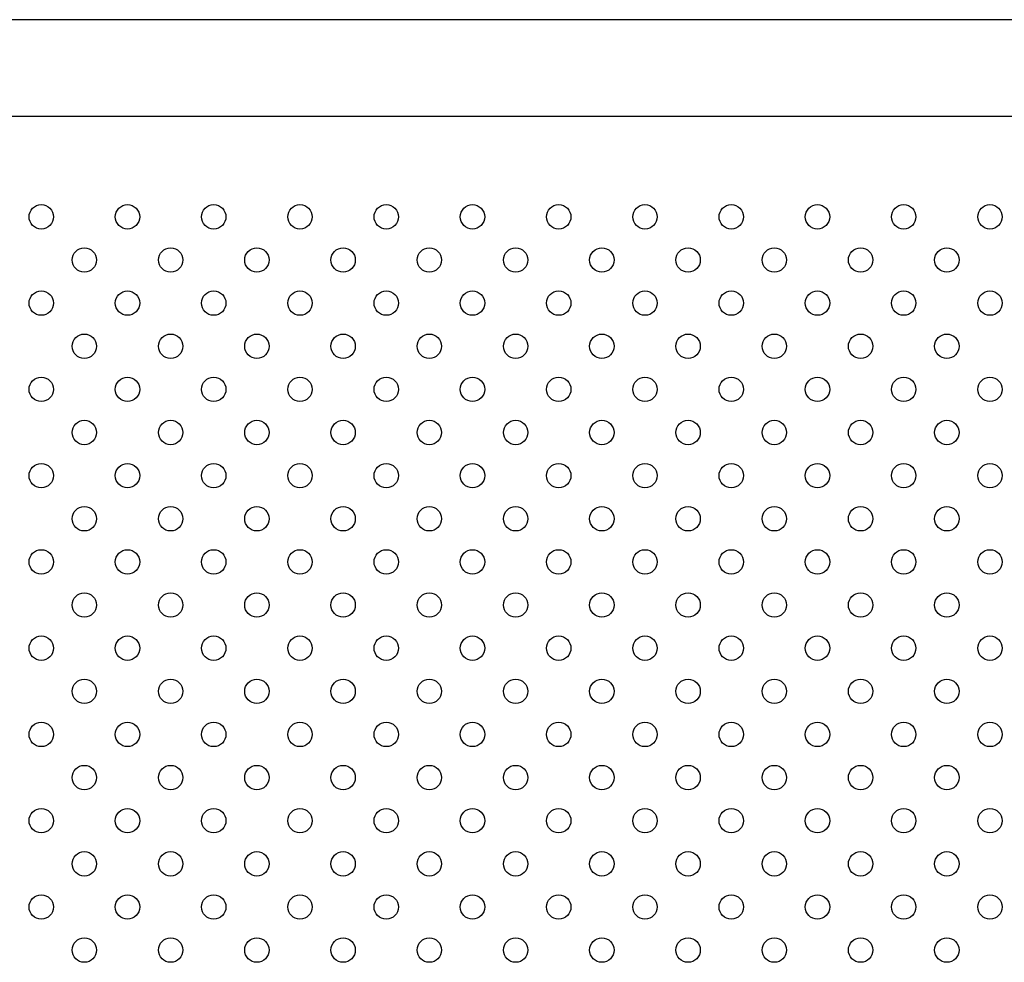
# Model space of a CAD drawing. Units: millimetres. Extents: x 2877.7 to 2892.8, y 1489.1 to 1500.3.
# Drawn here: x 2885.9 to 2886.2, y 1495.1 to 1495.4 of the extents above; entities that cross this region are included whole.
import ezdxf

# ---------------------------------------------------------------- set-up
doc = ezdxf.new("R2010")
doc.units = ezdxf.units.MM
doc.layers.add('supe-VIS', color=7, linetype='Continuous')

msp = doc.modelspace()

# ---------------------------------------------------------------- linework, layer by layer
at = {"layer": 'supe-VIS'}
for p, q in [((2886.72715, 1495.38451), (2885.78443, 1495.38451)), ((2886.72643, 1495.35276), (2885.78515, 1495.35276))]:
    msp.add_line(p, q, dxfattribs=at)
for centre in [(2885.88845, 1495.31987), (2885.91674, 1495.31987), (2885.94502, 1495.31987), (2885.9733, 1495.31987), (2886.00159, 1495.31987), (2886.02987, 1495.31987), (2886.05816, 1495.31987), (2886.08644, 1495.31987), (2886.11473, 1495.31987), (2886.14301, 1495.31987), (2886.17129, 1495.31987), (2886.19958, 1495.31987), (2885.90259, 1495.30572), (2885.93088, 1495.30572), (2885.95916, 1495.30572), (2885.98745, 1495.30572), (2886.01573, 1495.30572), (2886.04402, 1495.30572), (2886.0723, 1495.30572), (2886.10058, 1495.30572), (2886.12887, 1495.30572), (2886.15715, 1495.30572), (2886.18544, 1495.30572), (2885.88845, 1495.29158), (2885.91674, 1495.29158), (2885.94502, 1495.29158), (2885.9733, 1495.29158), (2886.00159, 1495.29158), (2886.02987, 1495.29158), (2886.05816, 1495.29158), (2886.08644, 1495.29158), (2886.11473, 1495.29158), (2886.14301, 1495.29158), (2886.17129, 1495.29158), (2886.19958, 1495.29158), (2885.90259, 1495.27744), (2885.93088, 1495.27744), (2885.95916, 1495.27744), (2885.98745, 1495.27744), (2886.01573, 1495.27744), (2886.04402, 1495.27744), (2886.0723, 1495.27744), (2886.10058, 1495.27744), (2886.12887, 1495.27744), (2886.15715, 1495.27744), (2886.18544, 1495.27744), (2885.88845, 1495.2633), (2885.91674, 1495.2633), (2885.94502, 1495.2633), (2885.9733, 1495.2633), (2886.00159, 1495.2633), (2886.02987, 1495.2633), (2886.05816, 1495.2633), (2886.08644, 1495.2633), (2886.11473, 1495.2633), (2886.14301, 1495.2633), (2886.17129, 1495.2633), (2886.19958, 1495.2633), (2885.90259, 1495.24916), (2885.93088, 1495.24916), (2885.95916, 1495.24916), (2885.98745, 1495.24916), (2886.01573, 1495.24916), (2886.04402, 1495.24916), (2886.0723, 1495.24916), (2886.10058, 1495.24916), (2886.12887, 1495.24916), (2886.15715, 1495.24916), (2886.18544, 1495.24916), (2885.88845, 1495.23501), (2885.91674, 1495.23501), (2885.94502, 1495.23501), (2885.9733, 1495.23501), (2886.00159, 1495.23501), (2886.02987, 1495.23501), (2886.05816, 1495.23501), (2886.08644, 1495.23501), (2886.11473, 1495.23501), (2886.14301, 1495.23501), (2886.17129, 1495.23501), (2886.19958, 1495.23501), (2885.90259, 1495.22087), (2885.93088, 1495.22087), (2885.95916, 1495.22087), (2885.98745, 1495.22087), (2886.01573, 1495.22087), (2886.04402, 1495.22087), (2886.0723, 1495.22087), (2886.10058, 1495.22087), (2886.12887, 1495.22087), (2886.15715, 1495.22087), (2886.18544, 1495.22087), (2885.88845, 1495.20673), (2885.91674, 1495.20673), (2885.94502, 1495.20673), (2885.9733, 1495.20673), (2886.00159, 1495.20673), (2886.02987, 1495.20673), (2886.05816, 1495.20673), (2886.08644, 1495.20673), (2886.11473, 1495.20673), (2886.14301, 1495.20673), (2886.17129, 1495.20673), (2886.19958, 1495.20673), (2885.90259, 1495.19259), (2885.93088, 1495.19259), (2885.95916, 1495.19259), (2885.98745, 1495.19259), (2886.01573, 1495.19259), (2886.04402, 1495.19259), (2886.0723, 1495.19259), (2886.10058, 1495.19259), (2886.12887, 1495.19259), (2886.15715, 1495.19259), (2886.18544, 1495.19259), (2885.88845, 1495.17844), (2885.91674, 1495.17844), (2885.94502, 1495.17844), (2885.9733, 1495.17844), (2886.00159, 1495.17844), (2886.02987, 1495.17844), (2886.05816, 1495.17844), (2886.08644, 1495.17844), (2886.11473, 1495.17844), (2886.14301, 1495.17844), (2886.17129, 1495.17844), (2886.19958, 1495.17844), (2885.90259, 1495.1643), (2885.93088, 1495.1643), (2885.95916, 1495.1643), (2885.98745, 1495.1643), (2886.01573, 1495.1643), (2886.04402, 1495.1643), (2886.0723, 1495.1643), (2886.10058, 1495.1643), (2886.12887, 1495.1643), (2886.15715, 1495.1643), (2886.18544, 1495.1643), (2885.88845, 1495.15016), (2885.91674, 1495.15016), (2885.94502, 1495.15016), (2885.9733, 1495.15016), (2886.00159, 1495.15016), (2886.02987, 1495.15016), (2886.05816, 1495.15016), (2886.08644, 1495.15016), (2886.11473, 1495.15016), (2886.14301, 1495.15016), (2886.17129, 1495.15016), (2886.19958, 1495.15016), (2885.90259, 1495.13602), (2885.93088, 1495.13602), (2885.95916, 1495.13602), (2885.98745, 1495.13602), (2886.01573, 1495.13602), (2886.04402, 1495.13602), (2886.0723, 1495.13602), (2886.10058, 1495.13602), (2886.12887, 1495.13602), (2886.15715, 1495.13602), (2886.18544, 1495.13602), (2885.88845, 1495.12188), (2885.91674, 1495.12188), (2885.94502, 1495.12188), (2885.9733, 1495.12188), (2886.00159, 1495.12188), (2886.02987, 1495.12188), (2886.05816, 1495.12188), (2886.08644, 1495.12188), (2886.11473, 1495.12188), (2886.14301, 1495.12188), (2886.17129, 1495.12188), (2886.19958, 1495.12188), (2885.90259, 1495.10773), (2885.93088, 1495.10773), (2885.95916, 1495.10773), (2885.98745, 1495.10773), (2886.01573, 1495.10773), (2886.04402, 1495.10773), (2886.0723, 1495.10773), (2886.10058, 1495.10773), (2886.12887, 1495.10773), (2886.15715, 1495.10773), (2886.18544, 1495.10773), (2885.88845, 1495.09359), (2885.91674, 1495.09359), (2885.94502, 1495.09359), (2885.9733, 1495.09359), (2886.00159, 1495.09359), (2886.02987, 1495.09359), (2886.05816, 1495.09359), (2886.08644, 1495.09359), (2886.11473, 1495.09359), (2886.14301, 1495.09359), (2886.17129, 1495.09359), (2886.19958, 1495.09359), (2885.90259, 1495.07945), (2885.93088, 1495.07945), (2885.95916, 1495.07945), (2885.98745, 1495.07945), (2886.01573, 1495.07945), (2886.04402, 1495.07945), (2886.0723, 1495.07945), (2886.10058, 1495.07945), (2886.12887, 1495.07945), (2886.15715, 1495.07945), (2886.18544, 1495.07945)]:
    msp.add_circle(centre, 0.004, dxfattribs=at)

doc.saveas('drawing.dxf')
